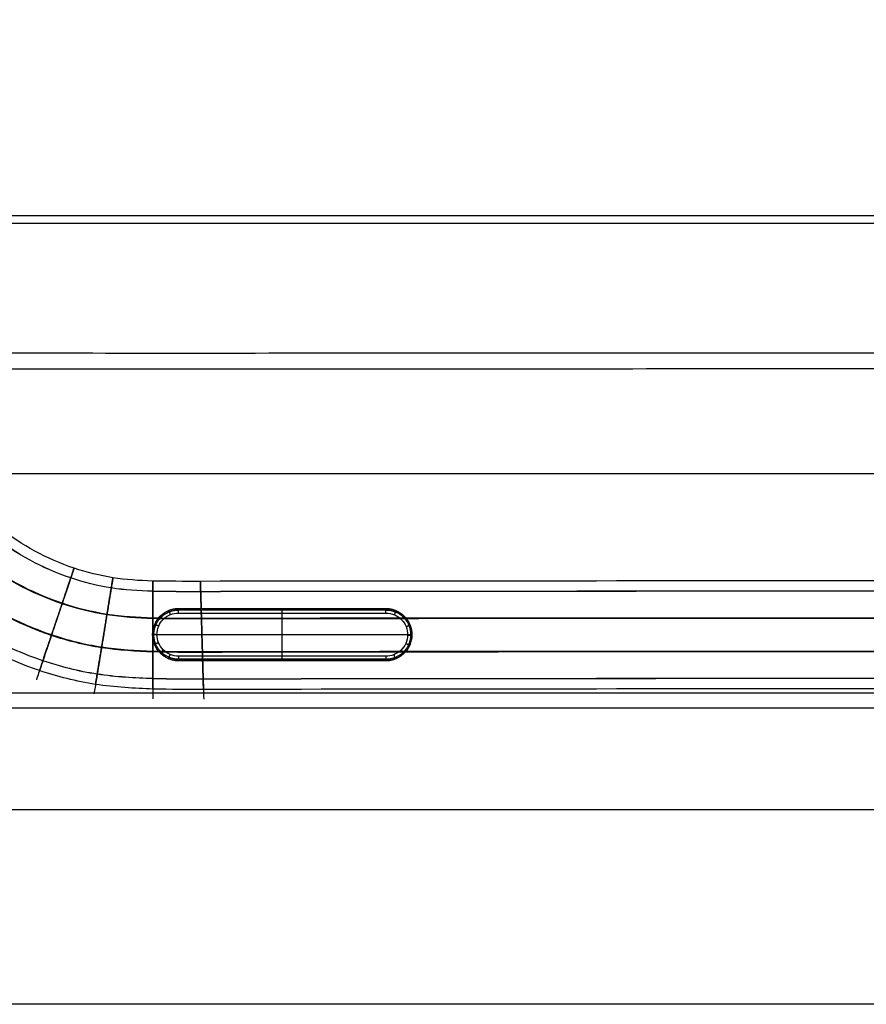
# Model space of a CAD drawing. Units: millimetres. Extents: x 2753 to 5497, y -1459 to 1285.
# Drawn here: x 3935 to 4131, y -1459 to -1231 of the extents above; entities that cross this region are included whole.
import ezdxf

# ---------------------------------------------------------------- set-up
doc = ezdxf.new("R2010")
doc.units = ezdxf.units.MM
doc.header["$MEASUREMENT"] = 0
for name, color, linetype in [('Sessel', 7, 'Continuous'), ('Sessel Fertigung', 7, 'Continuous'), ('Sofa Flach', 7, 'Continuous')]:
    doc.layers.add(name, color=color, linetype=linetype)

msp = doc.modelspace()

# ---------------------------------------------------------------- linework, layer by layer
at = {"layer": 'Sessel'}
for points, weights, knots in [([(3743.13069877112, -849.4477701188262, 221.5126224381195), (3771.846970982881, -967.602872122272, 221.5126224484628), (3800.563248983536, -1085.757972718795, 221.5126224588061), (3829.279526984183, -1203.913073315318, 221.5126224691494), (3840.059558669574, -1248.26825424514, 221.5126224579742), (3875.945910354008, -1276.477488819308, 221.5126224615859), (3921.592280916563, -1276.477488688735, 221.5126224784403), (4055.854187538602, -1276.477488162662, 221.5126224874394), (4190.116094160641, -1276.477487636585, 221.5126224964385), (4324.378000782677, -1276.477487110507, 221.5126225054376), (4370.024371584097, -1276.477486906873, 221.5126225014152), (4405.910723268523, -1248.268252059931, 221.5126225050272), (4416.690754715057, -1203.913071035415, 221.5126225147285), (4445.407032829689, -1085.75796980381, 221.5126225250718), (4474.123310944318, -967.6028685722049, 221.5126225354151), (4502.839595189767, -849.4477673406, 221.5126225457584)], [1, 1, 1, 1, 0.8574546180688791, 0.8574546180688791, 1, 1, 1, 1, 0.85745461806889, 0.8574546180688898, 1, 1, 1, 1], [0, 0, 0, 0, 364.7838706530196, 364.7838706530196, 364.7838706530196, 491.3363537176052, 491.3363537176052, 491.3363537176052, 894.1220743135531, 894.1220743135531, 894.1220743135531, 1020.674557378132, 1020.674557378132, 1020.674557378132, 1385.458429479039, 1385.458429479039, 1385.458429479039, 1385.458429479039]), ([(4502.839595189771, -851.2457966919901, 226.5126222946008), (4474.123310825968, -969.4008979597966, 226.5126222946007), (4445.407032592992, -1087.555999227607, 226.5126222946007), (4416.690754360012, -1205.711100495413, 226.5126222946008), (4405.91072280248, -1250.066281553884, 226.5126222946008), (4370.024371076725, -1278.275516413468, 226.5126222946006), (4324.378000321331, -1278.275516603026, 226.5126222946008), (4190.116093596322, -1278.275517160597, 226.5126222946008), (4055.854186871324, -1278.275517718172, 226.5126222946008), (3921.592280146315, -1278.275518275743, 226.5126222946008), (3875.945909390921, -1278.275518465308, 226.5126222946006), (3840.059557665159, -1250.066283903784, 226.5126222946008), (3829.279526107638, -1205.711102934845, 226.5126222946008), (3800.563247988639, -1087.556002374524, 226.5126222946008), (3771.846969869638, -969.400901814206, 226.5126222946008), (3743.13069753953, -851.2457998469617, 226.5126222946008)], [1, 1, 1, 1, 0.8574546180688898, 0.85745461806889, 1, 1, 1, 1, 0.8574546180688791, 0.8574546180688791, 1, 1, 1, 1], [-1385.458429479039, -1385.458429479039, -1385.458429479039, -1385.458429479039, -1020.674557378132, -1020.674557378132, -1020.674557378132, -894.1220743135531, -894.1220743135531, -894.1220743135531, -491.3363537176052, -491.3363537176052, -491.3363537176052, -364.7838706530196, -364.7838706530196, -364.7838706530196, 0, 0, 0, 0]), ([(3743.130697539526, -959.8934064155765, 528.6423143465552), (3771.846969869638, -1078.048508382821, 528.6423143465552), (3800.563247988636, -1196.203608943142, 528.6423143465552), (3829.279526107634, -1314.358709503464, 528.6423143465552), (3840.059557665157, -1358.713890472398, 528.642314346555), (3875.945909390913, -1386.923125033921, 528.642314346555), (3921.592280146315, -1386.923124844361, 528.6423143465552), (4055.854186871317, -1386.923124286786, 528.6423143465552), (4190.116093596325, -1386.923123729215, 528.6423143465552), (4324.378000321331, -1386.923123171644, 528.6423143465552), (4370.024371076729, -1386.923122982083, 528.6423143465552), (4405.910722802489, -1358.713888122503, 528.642314346555), (4416.690754360015, -1314.358707064028, 528.6423143465552), (4445.407032592995, -1196.203605796221, 528.6423143465552), (4474.123310825968, -1078.048504528415, 528.6423143465552), (4502.839595189767, -959.8934032606121, 528.6423143465552)], [1, 1, 1, 1, 0.8574546180688796, 0.8574546180688788, 1, 1, 1, 1, 0.8574546180688902, 0.8574546180688901, 1, 1, 1, 1], [1.025716051295694e-12, 1.025716051295694e-12, 1.025716051295694e-12, 1.025716051295694e-12, 364.7838706530191, 364.7838706530191, 364.7838706530191, 491.3363537176012, 491.3363537176012, 491.3363537176012, 894.1220743135524, 894.1220743135524, 894.1220743135524, 1020.674557378133, 1020.674557378133, 1020.674557378133, 1385.458429479039, 1385.458429479039, 1385.458429479039, 1385.458429479039]), ([(4502.839610516827, -963.489461963396, 538.6423138442398), (4474.123326153027, -1081.644563231202, 538.6423138442398), (4445.407047920051, -1199.799664499005, 538.6423138442398), (4416.690769687075, -1317.954765766815, 538.6423138442398), (4405.910738129551, -1362.30994682529, 538.6423138442397), (4370.024386403791, -1390.519181684869, 538.6423138442398), (4324.378015648386, -1390.519181874428, 538.6423138442398), (4190.116108923385, -1390.519182431999, 538.6423138442398), (4055.85420219838, -1390.519182989574, 538.6423138442398), (3921.592295473371, -1390.519183547145, 538.6423138442398), (3875.945924717971, -1390.519183736703, 538.6423138442397), (3840.05957299221, -1362.309949175184, 538.6423138442397), (3829.279541434693, -1317.954768206248, 538.6423138442398), (3800.563263315695, -1199.799667645926, 538.6423138442398), (3771.846985196697, -1081.644567085608, 538.6423138442398), (3743.130712866585, -963.489465118364, 538.6423138442398)], [1, 1, 1, 1, 0.8574546180688901, 0.8574546180688902, 1, 1, 1, 1, 0.8574546180688788, 0.8574546180688796, 1, 1, 1, 1], [-1385.458429479039, -1385.458429479039, -1385.458429479039, -1385.458429479039, -1020.674557378133, -1020.674557378133, -1020.674557378133, -894.1220743135524, -894.1220743135524, -894.1220743135524, -491.3363537176012, -491.3363537176012, -491.3363537176012, -364.7838706530191, -364.7838706530191, -364.7838706530191, -1.025716051295694e-12, -1.025716051295694e-12, -1.025716051295694e-12, -1.025716051295694e-12])]:
    msp.add_rational_spline(points, weights, degree=3, knots=knots, dxfattribs=at)
for points, knots in [([(4322.259938470559, -1308.294642088469, 528.6422850136464), (4305.874177440548, -1308.341196682646, 528.642284825396), (4289.488440768162, -1308.358513368268, 528.6422846371457), (4256.463777190873, -1308.354615895911, 528.6422842577367), (4239.824936226249, -1308.340889035848, 528.6422840665787), (4189.911172170652, -1308.311349169613, 528.6422834931365), (4156.636255412262, -1308.294565023058, 528.6422831108523), (4090.083264554649, -1308.294975754761, 528.6422823462476), (4056.805212871727, -1308.310249695234, 528.6422819639274), (4006.887832427582, -1308.341368797392, 528.6422813904437), (3990.248508720043, -1308.354466805322, 528.6422811992801), (3954.987656423184, -1308.360352282125, 528.6422807941802), (3942.331829692585, -1308.349018094192, 528.6422806487817), (3923.710373966524, -1308.294644536189, 528.6422804348462)], [1822.165944579716, 1822.165944579716, 1822.165944579716, 1822.165944579716, 1870.599817091755, 1870.599817091755, 1919.781622938047, 1919.781622938047, 2018.137049959013, 2018.137049959013, 2116.501741089111, 2116.501741089111, 2165.684971437264, 2165.684971437264, 2220.727240515081, 2220.727240515081, 2220.727240515081, 2220.727240515081]), ([(3923.710389293583, -1311.890703238976, 538.6422799325308), (3942.331845019644, -1311.945076796976, 538.6422801464663), (3954.987671750247, -1311.956410984909, 538.6422802918648), (3990.248524047102, -1311.950525508106, 538.6422806969647), (4006.887847754641, -1311.937427500176, 538.6422808881283), (4056.805228198786, -1311.906308398022, 538.642281461612), (4090.083279881709, -1311.891034457545, 538.6422818439322), (4156.636270739322, -1311.890623725845, 538.6422826085369), (4189.911187497712, -1311.907407872397, 538.6422829908211), (4239.824951553308, -1311.936947738635, 538.6422835642633), (4256.463792517932, -1311.950674598695, 538.6422837554213), (4289.488456095221, -1311.954572071052, 538.6422841348303), (4305.874192767607, -1311.93725538543, 538.6422843230806), (4322.259953797622, -1311.890700791253, 538.642284511331)], [-2220.727240515081, -2220.727240515081, -2220.727240515081, -2220.727240515081, -2165.684971437264, -2165.684971437264, -2116.501741089111, -2116.501741089111, -2018.137049959013, -2018.137049959013, -1919.781622938047, -1919.781622938047, -1870.599817091755, -1870.599817091755, -1822.165944579716, -1822.165944579716, -1822.165944579716, -1822.165944579716])]:
    msp.add_open_spline(points, degree=3, knots=knots, dxfattribs=at)
for points, degree in [([(3923.781078849201, -1336.146719098255, 605.2854320683825), (4056.585204257869, -1336.146722614809, 605.2854307893961), (4189.385470743468, -1336.146726131261, 605.2854295104465), (4322.189264226517, -1336.146729647804, 605.2854282314631)], 3), ([(4322.189264554365, -1414.03081976634, 729.161005045198), (4189.387205480152, -1414.030819766333, 729.1610050451981), (4056.582739279782, -1414.030819766343, 729.1610050451982), (3923.78107849834, -1414.030819766336, 729.161005045198)], 3), ([(4324.378021395822, -1459.03081976634, 729.1610050451982), (4122.985161308314, -1459.03081976634, 729.1610050451982), (3921.592301220806, -1459.03081976634, 729.1610050451982)], 2)]:
    msp.add_open_spline(points, degree=degree, dxfattribs=at)
at = {"layer": 'Sessel Fertigung'}
for points, knots in [([(4464.260152618533, -800.8975775451272, 23.02013964595499), (4423.288863179473, -969.6053758967415, 23.02013964595499), (4381.406894855971, -1141.473802513075, 23.02013964595499), (4338.671719447245, -1318.059501680062, 23.02013964595498), (4335.919799678712, -1326.911223490747, 23.02013964595504), (4329.672250927701, -1338.842512200321, 23.02013964595511), (4318.199880867203, -1351.563214110577, 23.02013964595519), (4303.130504300269, -1359.706817060484, 23.02013964595527), (4290.058402133933, -1362.959672747631, 23.02013964595528), (4280.817530864801, -1363.544466352091, 23.02013964595532), (4175.109719320562, -1363.399474959658, 23.0201396459553), (4070.860278446562, -1363.399472391001, 23.02013964595532), (3965.152804951689, -1363.544468878859, 23.02013964595532), (3955.911829645088, -1362.959660663509, 23.0201396459553), (3942.839875585776, -1359.706823552982, 23.02013964595528), (3927.770594413108, -1351.563342402894, 23.02013964595519), (3916.298083590991, -1338.842575392948, 23.02013964595511), (3910.050482583852, -1326.911150652356, 23.02013964595504), (3907.298598299733, -1318.05951322106, 23.02013964595498), (3864.563477149658, -1141.474055979386, 23.02013964595499), (3822.681585423768, -969.6059331130406, 23.020139645955), (3781.710159780062, -800.8975775451272, 23.02013964595499)], [0, 0, 0, 0, 520.514500310959, 531.8402444091186, 543.1659885072781, 554.4917326054377, 578.4733332405874, 602.4549338757374, 613.7806779738971, 625.106422072057, 636.4321661702168, 928.7243406417022, 940.0500847398622, 951.3758288380222, 962.7015729361824, 986.6831735713304, 1010.664774206477, 1021.990518304636, 1033.316262402795, 1044.642006500954, 1565.156506811913, 1565.156506811913, 1565.156506811913, 1565.156506811913]), ([(4464.250345537039, -800.8951940434563, 8.31574908572914), (4423.279025691489, -969.6030959744421, 8.315749085729136), (4381.397165604774, -1141.471153883335, 8.31574908572915), (4338.661813143837, -1318.057456176728, 8.31574908572913), (4335.910477631433, -1326.907187725388, 8.315749085729188), (4329.663953213164, -1338.836597607147, 8.315749085729266), (4318.193511377743, -1351.555111518292, 8.315749085729339), (4303.126717306542, -1359.697357177842, 8.315749085729426), (4290.056680031828, -1362.949661336868, 8.315749085729442), (4280.817890953066, -1363.534357028921, 8.315749085729472), (4175.109353262444, -1363.389389912499, 8.315749085729463), (4070.860644505912, -1363.389387344275, 8.315749085729468), (3965.152444860679, -1363.53435955526, 8.315749085729468), (3955.913551760483, -1362.949649254782, 8.315749085729456), (3942.843662568227, -1359.697363669241, 8.315749085729417), (3927.776963875088, -1351.555239789008, 8.315749085729346), (3916.306381301789, -1338.836660789076, 8.315749085729262), (3910.059804636239, -1326.907114899419, 8.31574908572919), (3907.308504602091, -1318.057467715184, 8.31574908572913), (3864.57320640167, -1141.471407351641, 8.315749085729147), (3822.691422911426, -969.6036531899608, 8.315749085729136), (3781.719966861551, -800.8951940434569, 8.31574908572914)], [0, 0, 0, 0, 520.514500310959, 531.8402444091186, 543.1659885072781, 554.4917326054377, 578.4733332405874, 602.4549338757374, 613.7806779738971, 625.106422072057, 636.4321661702168, 928.7243406417022, 940.0500847398622, 951.3758288380222, 962.7015729361824, 986.6831735713304, 1010.664774206477, 1021.990518304636, 1033.316262402795, 1044.642006500954, 1565.156506811913, 1565.156506811913, 1565.156506811913, 1565.156506811913]), ([(4461.932039974208, -800.3317557583214, 15.66100579867081), (4420.953532308826, -969.0641429179304, 15.66100579867081), (4379.097258423533, -1140.845041715173, 15.66100579867082), (4336.320052416881, -1317.573917648297, 15.66100579867081), (4333.706829780445, -1325.953169215289, 15.66100579867086), (4327.702448379207, -1337.438441156308, 15.66100579867093), (4316.687821550104, -1349.639731822128, 15.66100579867101), (4302.231506165104, -1357.461126290233, 15.66100579867109), (4289.649590633826, -1360.583054179013, 15.66100579867111), (4280.903012570159, -1361.144604260749, 15.66100579867114), (4175.022820425622, -1361.005375774377, 15.66100579867113), (4070.947177633795, -1361.005373308508, 15.66100579867114), (3965.067322595156, -1361.144606686405, 15.66100579867114), (3956.32064429928, -1360.583042578448, 15.66100579867112), (3943.73887104438, -1357.461132521999, 15.66100579867109), (3929.282647207247, -1349.639854986908, 15.66100579867101), (3918.267885253938, -1337.438501809662, 15.66100579867093), (3912.26345369574, -1325.953099325598, 15.66100579867086), (3909.650265081835, -1317.573928586087, 15.66100579867081), (3866.873113776836, -1140.845295654643, 15.66100579867082), (3825.016916218343, -969.0646999493765, 15.66100579867081), (3784.038272424392, -800.3317557583177, 15.66100579867081)], [0, 0, 0, 0, 520.514500310959, 531.8402444091186, 543.1659885072781, 554.4917326054377, 578.4733332405874, 602.4549338757374, 613.7806779738971, 625.106422072057, 636.4321661702168, 928.7243406417022, 940.0500847398622, 951.3758288380222, 962.7015729361824, 986.6831735713304, 1010.664774206477, 1021.990518304636, 1033.316262402795, 1044.642006500954, 1565.156506811913, 1565.156506811913, 1565.156506811913, 1565.156506811913]), ([(4477.88386084291, -804.2086677319518, 27.53170576048899), (4436.954811202515, -972.7725766774656, 27.53170576048898), (4394.92248351811, -1145.153200790638, 27.531705760489), (4352.433263821231, -1320.901054550495, 27.53170576048897), (4348.869712680874, -1332.517589636198, 27.53170576048905), (4341.199191106331, -1347.058890508526, 27.53170576048912), (4327.04818767241, -1362.819096224545, 27.53170576048919), (4308.391284236183, -1372.848206885687, 27.53170576048927), (4292.450695569501, -1376.867229161792, 27.53170576048928), (4280.317306867826, -1377.588039798113, 27.53170576048932), (4175.618236463254, -1377.409324886791, 27.5317057604893), (4070.351759593435, -1377.409321716644, 27.53170576048931), (3965.653032759199, -1377.588042916564, 27.53170576048932), (3953.519517752428, -1376.867214247965, 27.5317057604893), (3937.579111312679, -1372.848214903938, 27.53170576048927), (3918.922325779118, -1362.81925452232, 27.5317057604892), (3904.77114859444, -1347.058968560536, 27.53170576048912), (3897.100562479753, -1332.517499542527, 27.53170576048905), (3893.537055378559, -1320.901069621349, 27.53170576048897), (3851.047887347908, -1145.153451488108, 27.531705760489), (3809.015637845944, -972.773134975483, 27.53170576048898), (3768.086451555676, -804.2086677319518, 27.53170576048899)], [0, 0, 0, 0, 520.514500310959, 531.8402444091186, 543.1659885072781, 554.4917326054377, 578.4733332405874, 602.4549338757374, 613.7806779738971, 625.106422072057, 636.4321661702168, 928.7243406417022, 940.0500847398622, 951.3758288380222, 962.7015729361824, 986.6831735713304, 1010.664774206477, 1021.990518304636, 1033.316262402795, 1044.642006500954, 1565.156506811913, 1565.156506811913, 1565.156506811913, 1565.156506811913]), ([(4477.780166847698, -804.1834660640689, 3.755631315277029), (4436.850795707936, -972.7484701935913, 3.755631315277025), (4394.819612452255, -1145.125195823042, 3.755631315277038), (4352.328520715103, -1320.87942666733, 3.755631315277018), (4348.771147136551, -1332.474917957189, 3.755631315277088), (4341.111456220938, -1346.996353269844, 3.755631315277164), (4326.980840642633, -1362.733424440709, 3.755631315277238), (4308.351242914066, -1372.748183955719, 3.755631315277312), (4292.43248713022, -1376.761374715668, 3.755631315277328), (4280.321114217772, -1377.481150086907, 3.755631315277359), (4175.614365991776, -1377.302691855068, 3.755631315277348), (4070.35563007793, -1377.302688689496, 3.755631315277355), (3965.649225380252, -1377.481153200853, 3.755631315277355), (3953.537726332194, -1376.761359823379, 3.755631315277342), (3937.619152515585, -1372.748191962358, 3.755631315277304), (3918.989672518367, -1362.733582510103, 3.755631315277245), (3904.858883440393, -1346.996431208754, 3.755631315277159), (3897.199128078136, -1332.474827994855, 3.755631315277089), (3893.64179847363, -1320.879441711317, 3.755631315277017), (3851.150758422441, -1145.125446541585, 3.755631315277042), (3809.119653337133, -972.7490284833772, 3.755631315277024), (3768.19014555089, -804.18346606407, 3.755631315277029)], [0, 0, 0, 0, 520.514500310959, 531.8402444091186, 543.1659885072781, 554.4917326054377, 578.4733332405874, 602.4549338757374, 613.7806779738971, 625.106422072057, 636.4321661702168, 928.7243406417022, 940.0500847398622, 951.3758288380222, 962.7015729361824, 986.6831735713304, 1010.664774206477, 1021.990518304636, 1033.316262402795, 1044.642006500954, 1565.156506811913, 1565.156506811913, 1565.156506811913, 1565.156506811913]), ([(4470.376743110884, -802.3841465777647, 27.5663802820646), (4429.424417932261, -971.0273433863331, 27.5663802820646), (4387.474943271853, -1143.125729591332, 27.56638028206461), (4344.85019377242, -1319.335264121869, 27.56638028206459), (4341.733878594762, -1329.428294856128, 27.56638028206465), (4334.847462517771, -1342.53139195419, 27.56638028206473), (4322.172475434469, -1356.616729672378, 27.56638028206481), (4305.492418986672, -1365.606862682226, 27.56638028206488), (4291.132462077228, -1369.20370160774, 27.56638028206489), (4280.592946978128, -1369.849562321844, 27.56638028206493), (4175.338026552999, -1369.68943019448, 27.56638028206491), (4070.631970446197, -1369.689427355772, 27.56638028206493), (3965.377390549166, -1369.849565114255, 27.56638028206493), (3954.837761415176, -1369.203688253174, 27.56638028206491), (3940.477967931457, -1365.606869859737, 27.56638028206489), (3923.79801698345, -1356.616871436146, 27.56638028206481), (3911.1228743275, -1342.531461818184, 27.56638028206473), (3904.236400479266, -1329.428214270694, 27.56638028206466), (3901.120124626818, -1319.335277247654, 27.56638028206459), (3858.495428222131, -1143.125981814525, 27.5663802820646), (3816.546030870859, -971.0279010882878, 27.56638028206461), (3775.593569287705, -802.3841465777647, 27.5663802820646)], [0, 0, 0, 0, 520.514500310959, 531.8402444091186, 543.1659885072781, 554.4917326054377, 578.4733332405874, 602.4549338757374, 613.7806779738971, 625.106422072057, 636.4321661702168, 928.7243406417022, 940.0500847398622, 951.3758288380222, 962.7015729361824, 986.6831735713304, 1010.664774206477, 1021.990518304636, 1033.316262402795, 1044.642006500954, 1565.156506811913, 1565.156506811913, 1565.156506811913, 1565.156506811913]), ([(4470.273049115673, -802.3589449098818, 3.790305836852642), (4429.320402437688, -971.0032369024599, 3.790305836852638), (4387.372072205991, -1143.097724623738, 3.790305836852651), (4344.745450666292, -1319.313636238704, 3.790305836852632), (4341.635313050439, -1329.38562317712, 3.790305836852694), (4334.75972763237, -1342.468854715507, 3.790305836852771), (4322.105128404687, -1356.531057888544, 3.790305836852844), (4305.452377664541, -1365.506839752257, 3.790305836852925), (4291.114253637943, -1369.097847161615, 3.790305836852942), (4280.596754328067, -1369.742672610636, 3.790305836852972), (4175.334156081517, -1369.582797162753, 3.790305836852961), (4070.635840930693, -1369.582794328628, 3.79030583685297), (3965.373583170219, -1369.742675398545, 3.790305836852968), (3954.855969994941, -1369.097833828588, 3.790305836852956), (3940.518009134367, -1365.506846918156, 3.790305836852915), (3923.865363722696, -1356.531199423928, 3.790305836852852), (3911.210609173452, -1342.468924466402, 3.790305836852765), (3904.334966077645, -1329.385542723021, 3.790305836852698), (3901.224867721891, -1319.313649337622, 3.790305836852631), (3858.598299296667, -1143.097976868, 3.790305836852653), (3816.650046362046, -971.0037945961818, 3.790305836852639), (3775.697263282917, -802.3589449098841, 3.790305836852642)], [0, 0, 0, 0, 520.514500310959, 531.8402444091186, 543.1659885072781, 554.4917326054377, 578.4733332405874, 602.4549338757374, 613.7806779738971, 625.106422072057, 636.4321661702168, 928.7243406417022, 940.0500847398622, 951.3758288380222, 962.7015729361824, 986.6831735713304, 1010.664774206477, 1021.990518304636, 1033.316262402795, 1044.642006500954, 1565.156506811913, 1565.156506811913, 1565.156506811913, 1565.156506811913]), ([(4486.224869984379, -806.2358568835176, 15.66100579867081), (4445.321681331383, -974.7116706619958, 15.66100579867081), (4403.19729730057, -1147.405883699201, 15.66100579867082), (4360.858662070644, -1322.640773140905, 15.6610057986708), (4356.798195950868, -1335.950043598029, 15.66100579867088), (4348.256470359502, -1352.089304067726, 15.66100579867096), (4332.465494526995, -1369.71042229096, 15.66100579867103), (4311.612155735633, -1380.893920347712, 15.6610057986711), (4293.915358573624, -1385.382022144397, 15.66100579867111), (4280.011048625737, -1386.186108148002, 15.66100579867114), (4175.929572119159, -1385.98674627517, 15.66100579867113), (4070.040422890334, -1385.986742736762, 15.66100579867114), (3965.959293334262, -1386.186111628709, 15.66100579867114), (3952.054843448097, -1385.382005498108, 15.66100579867112), (3934.358249402667, -1380.893929300094, 15.66100579867109), (3913.505042294568, -1369.710598959344, 15.66100579867103), (3897.713872513964, -1352.089391217277, 15.66100579867096), (3889.172074861658, -1335.949942939954, 15.66100579867088), (3885.111658018622, -1322.640790372887, 15.6610057986708), (3842.77307286773, -1147.406132701469, 15.66100579867082), (3800.648767989655, -974.712229622289, 15.66100579867081), (3759.745442414208, -806.2358568835183, 15.66100579867081)], [0, 0, 0, 0, 520.514500310959, 531.8402444091186, 543.1659885072781, 554.4917326054377, 578.4733332405874, 602.4549338757374, 613.7806779738971, 625.106422072057, 636.4321661702168, 928.7243406417022, 940.0500847398622, 951.3758288380222, 962.7015729361824, 986.6831735713304, 1010.664774206477, 1021.990518304636, 1033.316262402795, 1044.642006500954, 1565.156506811913, 1565.156506811913, 1565.156506811913, 1565.156506811913]), ([(4483.906564421545, -805.6724185983796, 23.00626251161249), (4442.996187948718, -974.1727176054823, 23.00626251161248), (4400.897390119324, -1146.779771531041, 23.0062625116125), (4358.516901343684, -1322.157234612471, 23.00626251161247), (4354.594548099881, -1334.99602508793, 23.00626251161255), (4346.294965525539, -1350.691147616885, 23.00626251161262), (4330.959804699354, -1367.795042594797, 23.0062625116127), (4310.716944594186, -1378.657689460103, 23.00626251161276), (4293.50826917562, -1383.01541498654, 23.00626251161278), (4280.096170242829, -1383.79635537983, 23.00626251161282), (4175.843039282331, -1383.60273213705, 23.0062625116128), (4070.126956018218, -1383.602728700997, 23.00626251161281), (3965.874171068742, -1383.796358759852, 23.00626251161281), (3952.46193598689, -1383.015398821773, 23.00626251161279), (3935.253457878818, -1378.657698152852, 23.00626251161277), (3915.010725626725, -1367.795214157243, 23.00626251161271), (3899.675376466104, -1350.691232237862, 23.00626251161263), (3891.375723921155, -1334.995927366129, 23.00626251161255), (3887.45341849836, -1322.157251243787, 23.00626251161247), (3845.072980242895, -1146.780021004469, 23.0062625116125), (3802.974261296562, -974.1732763817059, 23.00626251161248), (3762.063747977042, -805.6724185983796, 23.00626251161249)], [0, 0, 0, 0, 520.514500310959, 531.8402444091186, 543.1659885072781, 554.4917326054377, 578.4733332405874, 602.4549338757374, 613.7806779738971, 625.106422072057, 636.4321661702168, 928.7243406417022, 940.0500847398622, 951.3758288380222, 962.7015729361824, 986.6831735713304, 1010.664774206477, 1021.990518304636, 1033.316262402795, 1044.642006500954, 1565.156506811913, 1565.156506811913, 1565.156506811913, 1565.156506811913]), ([(4483.89675734005, -805.6700350967088, 8.301871951386637), (4442.986350460725, -974.1704376831846, 8.301871951386632), (4400.887660868141, -1146.777122901298, 8.301871951386646), (4358.506995040284, -1322.155189109139, 8.301871951386623), (4354.585226052604, -1334.991989322573, 8.301871951386701), (4346.286667811011, -1350.685233023714, 8.301871951386778), (4330.953435209894, -1367.786940002511, 8.301871951386849), (4310.713157600463, -1378.648229577462, 8.30187195138692), (4293.506547073512, -1383.005403575778, 8.301871951386934), (4280.096530331097, -1383.786246056659, 8.301871951386966), (4175.842673224206, -1383.59264708989, 8.301871951386955), (4070.127322077572, -1383.592643654265, 8.301871951386959), (3965.87381097773, -1383.786249436253, 8.301871951386964), (3952.463658102282, -1383.005387413049, 8.301871951386945), (3935.25724486127, -1378.648238269114, 8.301871951386914), (3915.017095088709, -1367.787111543356, 8.301871951386854), (3899.683674176905, -1350.685317633992, 8.301871951386776), (3891.385045973552, -1334.991891613195, 8.301871951386701), (3887.463324800719, -1322.155205737916, 8.301871951386625), (3845.082709494905, -1146.777372376727, 8.30187195138665), (3802.984098784228, -974.1709964586262, 8.30187195138663), (3762.073555058534, -805.6700350967112, 8.301871951386637)], [0, 0, 0, 0, 520.514500310959, 531.8402444091186, 543.1659885072781, 554.4917326054377, 578.4733332405874, 602.4549338757374, 613.7806779738971, 625.106422072057, 636.4321661702168, 928.7243406417022, 940.0500847398622, 951.3758288380222, 962.7015729361824, 986.6831735713304, 1010.664774206477, 1021.990518304636, 1033.316262402795, 1044.642006500954, 1565.156506811913, 1565.156506811913, 1565.156506811913, 1565.156506811913]), ([(3946.705543436172, -1359.681992627614, 23.51781508059022), (3947.52040832549, -1357.263319045092, 15.65990734370501), (3946.699869197574, -1359.69883484425, 7.808590336616337), (3944.594452861361, -1365.948109956362, 3.000225824206198), (3941.957263596008, -1373.77578800676, 2.932341387676426), (3939.804132232113, -1380.166690373245, 7.804196516751979), (3938.989267342786, -1382.585363955762, 15.66210425363719), (3939.809806470709, -1380.149848156606, 23.51342126072586), (3941.915222806921, -1373.900573044493, 28.321785773136), (3944.552412072268, -1366.072894994095, 28.38967020966578), (3946.705543436172, -1359.681992627614, 23.51781508059022), (3947.52040832549, -1357.263319045092, 15.65990734370501), (3946.699869197574, -1359.69883484425, 7.808590336616337)], [-3, -2, -1, 0, 1, 2, 3, 4, 5, 6, 7, 8, 9, 10, 11, 12, 13]), ([(3955.977084025929, -1361.973005789969, 23.51781508059024), (3956.388014844775, -1359.455407226638, 15.65990734370503), (3955.974222546015, -1361.990536861837, 7.808590336616367), (3954.912475414181, -1368.495410507377, 3.000225824206225), (3953.582558812693, -1376.6432445749, 2.932341387676453), (3952.496749317084, -1383.295538101616, 7.804196516752002), (3952.085818498229, -1385.813136664943, 15.66210425363721), (3952.499610797001, -1383.278007029744, 23.51342126072588), (3953.561357928826, -1376.773133384201, 28.32178577313603), (3954.891274530316, -1368.625299316678, 28.3896702096658), (3955.977084025929, -1361.973005789969, 23.51781508059024), (3956.388014844775, -1359.455407226638, 15.65990734370503), (3955.974222546015, -1361.990536861837, 7.808590336616367)], [-3, -2, -1, 0, 1, 2, 3, 4, 5, 6, 7, 8, 9, 10, 11, 12, 13]), ([(3965.513324865392, -1362.746158571354, 23.51781508059026), (3965.513324865385, -1360.195243703318, 15.65990734370505), (3965.513324865394, -1362.763921638325, 7.808590336616379), (3965.513324865387, -1369.354876661413, 3.000225824206238), (3965.513324865388, -1377.610534004037, 2.932341387676466), (3965.513324865386, -1384.350859769629, 7.804196516752016), (3965.513324865388, -1386.901774637665, 15.66210425363723), (3965.513324865388, -1384.333096702658, 23.5134212607259), (3965.513324865386, -1377.742141679566, 28.32178577313604), (3965.513324865389, -1369.486484336942, 28.38967020966582), (3965.513324865392, -1362.746158571354, 23.51781508059026), (3965.513324865385, -1360.195243703318, 15.65990734370505), (3965.513324865394, -1362.763921638325, 7.808590336616379)], [-3, -2, -1, 0, 1, 2, 3, 4, 5, 6, 7, 8, 9, 10, 11, 12, 13]), ([(3976.535316101018, -1362.829805239792, 23.51781508059026), (3976.463608505653, -1360.275309093283, 15.65990734370505), (3976.53581543043, -1362.847593244674, 7.808590336616382), (3976.721090737623, -1369.447801436356, 3.000225824206241), (3976.953161726569, -1377.715049055196, 2.932341387676468), (3977.142635926053, -1384.46483769384, 7.80419651675202), (3977.214343521413, -1387.01933384035, 15.66210425363723), (3977.142136596643, -1384.447049688958, 23.5134212607259), (3976.956861289443, -1377.846841497273, 28.32178577313605), (3976.7247903005, -1369.579593878433, 28.38967020966582), (3976.535316101018, -1362.829805239792, 23.51781508059026), (3976.463608505653, -1360.275309093283, 15.65990734370505), (3976.53581543043, -1362.847593244674, 7.808590336616382)], [-3, -2, -1, 0, 1, 2, 3, 4, 5, 6, 7, 8, 9, 10, 11, 12, 13])]:
    msp.add_open_spline(points, degree=3, knots=knots, dxfattribs=at)
at = {"layer": 'Sofa Flach'}
for points, weights, degree, knots in [([(3971.429205075742, -1379.467457467556, 8.064109672943902), (3968.943921617989, -1379.46745909935, 8.064109672943905), (3967.186560719735, -1377.710098425297, 8.064109672943902), (3965.429199821495, -1375.95273775124, 8.064109672943905), (3965.429201136233, -1373.467454293484, 8.064109672943902), (3965.429202450986, -1370.982170835728, 8.064109672943905), (3967.186565208553, -1369.224812021006, 8.064109672943902), (3968.943927966134, -1367.467453206279, 8.064109672943905), (3971.429211423895, -1367.467457467566, 8.064109672943902), (3995.429200616504, -1367.467457467563, 8.064109672943902), (4019.42918980912, -1367.467457467563, 8.064109672943902), (4021.91447270691, -1367.46745317, 8.064109672943902), (4023.671835374155, -1369.224811283158, 8.064109672943902), (4025.429198041395, -1370.982169396299, 8.064109672943902), (4025.429200184308, -1373.467452294102, 8.064109672943902), (4025.429202327222, -1375.952735191883, 8.064109672943902), (4023.671842690516, -1377.710096335584, 8.064109672943902), (4021.914483053813, -1379.467457479258, 8.064109672943902), (4019.429218133459, -1379.467457467545, 8.064109672943902), (3995.429211604593, -1379.467457467545, 8.064109672943902), (3971.429205075731, -1379.467457467548, 8.064109672943902)], [1, 0.92387941908417, 1, 0.92387941908417, 1, 0.92387941908417, 1, 0.92387941908417, 1, 1, 1, 0.9238794495687542, 1, 0.9238794495687542, 1, 0.9238794495687542, 1, 0.9238794495687542, 1, 1, 1], 2, [-181.6991570673854, -181.6991570673854, -181.6991570673854, -176.9867645302048, -176.9867645302048, -172.2743719930243, -172.2743719930243, -167.5619794558437, -167.5619794558437, -162.8495869186632, -162.8495869186632, -114.8496013398668, -114.8496013398668, -110.137209758612, -110.137209758612, -105.4248181773572, -105.4248181773572, -100.7124265961024, -100.7124265961024, -96.00003501484763, -96.00003501484763, -48.00001020946506, -48.00001020946506, -48.00001020946506]), ([(3971.429205075742, -1379.467457467556, 4.064109672943903), (3968.943921617989, -1379.46745909935, 4.064109672943904), (3967.186560719735, -1377.710098425297, 4.064109672943903), (3965.429199821495, -1375.95273775124, 4.064109672943904), (3965.429201136233, -1373.467454293484, 4.064109672943903), (3965.429202450986, -1370.982170835728, 4.064109672943904), (3967.186565208553, -1369.224812021006, 4.064109672943903), (3968.943927966134, -1367.467453206279, 4.064109672943904), (3971.42921142388, -1367.467457467566, 4.064109672943903), (3995.429200616504, -1367.467457467563, 4.064109672943903), (4019.42918980912, -1367.467457467559, 4.064109672943903), (4021.91447270691, -1367.46745317, 4.064109672943903), (4023.671835374155, -1369.224811283158, 4.064109672943903), (4025.429198041395, -1370.982169396299, 4.064109672943903), (4025.429200184308, -1373.467452294102, 4.064109672943903), (4025.429202327222, -1375.952735191883, 4.064109672943903), (4023.671842690516, -1377.710096335584, 4.064109672943903), (4021.914483053813, -1379.467457479258, 4.064109672943903), (4019.429200156019, -1379.467457467552, 4.064109672943903), (3995.429211604593, -1379.467457467545, 4.064109672943903), (3971.429205075731, -1379.467457467548, 4.064109672943903)], [1, 0.92387941908417, 1, 0.92387941908417, 1, 0.92387941908417, 1, 0.92387941908417, 1, 1, 1, 0.9238794495687542, 1, 0.9238794495687542, 1, 0.9238794495687542, 1, 0.9238794495687542, 1, 1, 1], 2, [-181.6991570673854, -181.6991570673854, -181.6991570673854, -176.9867645302048, -176.9867645302048, -172.2743719930243, -172.2743719930243, -167.5619794558437, -167.5619794558437, -162.8495869186632, -162.8495869186632, -114.8496013398668, -114.8496013398668, -110.137209758612, -110.137209758612, -105.4248181773572, -105.4248181773572, -100.7124265961024, -100.7124265961024, -96.00003501484763, -96.00003501484763, -48.00001020946506, -48.00001020946506, -48.00001020946506]), ([(3971.429204979581, -1379.174564248732, 0.3570028917573372), (3987.429209428308, -1379.174564248735, 0.357002891757796), (4003.429213780882, -1379.174564248716, 0.3570028917538267), (4019.429218133459, -1379.17456424873, 0.357002891759803), (4020.128975754751, -1379.174884873073, 0.3570028917600802), (4021.554361956747, -1378.909439346854, 0.3570028917558449), (4023.449235656734, -1377.725701277252, 0.3570028917581304), (4024.785072234701, -1375.852473288553, 0.3570028917586447), (4025.288886753482, -1373.575417834739, 0.3570028917573471), (4024.868428339306, -1371.279192798084, 0.3570028917618625), (4023.603371177961, -1369.360188520143, 0.3570028917569824), (4021.693483306442, -1368.06740683101, 0.3570028917683058), (4020.199975854179, -1367.759719629368, 0.3570028917446538), (4019.429190315597, -1367.760350686303, 0.3570028917829786), (4003.429199797428, -1367.760350686464, 0.3570028917236515), (3987.429203978629, -1367.760350686345, 0.3570028917735757), (3971.429211423894, -1367.760350686374, 0.3570028917577784), (3970.705976795479, -1367.760102014317, 0.357002891762228), (3969.211605554264, -1368.047553856011, 0.3570028917653302), (3967.322164381882, -1369.293269551081, 0.3570028917596747), (3966.028767292458, -1371.203096298896, 0.3570028917622287), (3965.573421618497, -1373.41999690582, 0.3570028917594493), (3966.009441218348, -1375.684937162728, 0.3570028917580839), (3967.254888255972, -1377.574696905453, 0.3570028917598264), (3969.165012178697, -1378.867523600263, 0.3570028917597133), (3970.658368670825, -1379.175185371988, 0.3570028917622839), (3971.429204979579, -1379.174564248732, 0.3570028917573398)], [0.8535533905933584, 0.8535533905956385, 0.8535533905935935, 0.8535533905946415, 0.853553390586987, 0.8535533906066286, 0.8535533905951507, 0.853553390596288, 0.8535533905951023, 0.8535533905911519, 0.8535533905897299, 0.8535533905844909, 0.8535533905993316, 0.8535533905919058, 0.8535533905928709, 0.8535533905952747, 0.8535533905920754, 0.8535533905882237, 0.853553390573657, 0.8535533905898696, 0.8535533905869327, 0.8535533905895901, 0.8535533905989054, 0.8535533905885726, 0.8535533905906895, 0.8535533905865472, 0.8535533905933161], 3, [0, 0, 0, 0, 48.00001305772277, 48.00001305772277, 48.00001305772277, 49.83917025676271, 51.74695865688089, 53.76612584841161, 55.76391639727777, 57.75523968690938, 59.78087416192176, 61.68219937920274, 63.70783385453454, 63.70783385453454, 63.70783385453454, 111.7078139689621, 111.7078139689621, 111.7078139689621, 113.6091412866095, 115.6347761724186, 117.5361017754801, 119.5617366612974, 121.463062264348, 123.4886971501695, 125.3900227532287, 127.4156576390334, 127.4156576390334, 127.4156576390334, 127.4156576390334])]:
    msp.add_rational_spline(points, weights, degree=degree, knots=knots, dxfattribs=at)
for points, knots in [([(3971.429205075731, -1379.467457467548, 1.064109672943904), (3987.429209428303, -1379.467457467548, 1.064109672943904), (4003.429213780879, -1379.467457467545, 1.064109672943904), (4019.429218133459, -1379.467457467545, 1.064109672943904), (4020.164889333354, -1379.467794546574, 1.064109672943904), (4021.663426640908, -1379.188726146804, 1.064109672943961), (4023.655547183635, -1377.944237706361, 1.064109672943904), (4025.05993973902, -1375.974874180742, 1.064109672943961), (4025.589610525988, -1373.580958446029, 1.064109672943904), (4025.147573794281, -1371.16688933054, 1.064109672943961), (4023.817592936956, -1369.149400240192, 1.064109672943904), (4021.809688091611, -1367.790271975715, 1.064109672943904), (4020.23953267429, -1367.466794024189, 1.064109672943904), (4019.42918980912, -1367.467457467559, 1.064109672943904), (4003.42920047284, -1367.467457467563, 1.064109672943904), (3987.429203640323, -1367.467457467577, 1.064109672943904), (3971.429211423895, -1367.467457467566, 1.064109672943904), (3970.668860664201, -1367.467196033504, 1.064109672943904), (3969.09779662626, -1367.769400130379, 1.064109672943904), (3967.11138809796, -1369.079046936869, 1.064109672943904), (3965.751612729002, -1371.086887498986, 1.064109672943904), (3965.272898420286, -1373.417561192564, 1.064109672943904), (3965.731294854572, -1375.798739968908, 1.064109672943904), (3967.040659236196, -1377.785483671156, 1.064109672943904), (3969.04881221105, -1379.144659251026, 1.064109672943904), (3970.618808944184, -1379.468110467329, 1.064109672943904), (3971.429205075742, -1379.467457467552, 1.064109672943904)], [-1.462817495155678e-12, -1.462817495155678e-12, -1.462817495155678e-12, -1.462817495155678e-12, 48.00001305772277, 48.00001305772277, 48.00001305772277, 49.83917025676271, 51.74695865688089, 53.76612584841161, 55.76391639727777, 57.75523968690938, 59.78087416192176, 61.68219937920274, 63.70783385453454, 63.70783385453454, 63.70783385453454, 111.7078139689621, 111.7078139689621, 111.7078139689621, 113.6091412866095, 115.6347761724186, 117.5361017754801, 119.5617366612974, 121.463062264348, 123.4886971501695, 125.3900227532287, 127.415657639036, 127.415657639036, 127.415657639036, 127.415657639036]), ([(3971.42920474744, -1378.467457467545, 0.06410967294390568), (3987.429209428303, -1378.467457467541, 0.06410967294390568), (4003.429213780879, -1378.46745746753, 0.06410967294390568), (4019.429218133459, -1378.467457467545, 0.06410967294390568), (4020.042272705733, -1378.467738366762, 0.06410967294390568), (4021.291056516797, -1378.235181366828, 0.06410967294396253), (4022.9511555702, -1377.198107666452, 0.06410967294390568), (4024.121483377765, -1375.556971394999, 0.06410967294396253), (4024.562875343373, -1373.562041616118, 0.06410967294390568), (4024.19451159621, -1371.550317353085, 0.06410967294396253), (4023.086194102294, -1369.869076444636, 0.06410967294390568), (4021.412940138353, -1368.736469557512, 0.06410967294390568), (4020.104477243053, -1368.466904598132, 0.06410967294390568), (4019.429191538321, -1368.467457467428, 0.06410967294390568), (4003.429198166838, -1368.467457467737, 0.06410967294390568), (3987.429204795366, -1368.467457467497, 0.06410967294390568), (3971.429211423887, -1368.467457467563, 0.06410967294390568), (3970.795583062546, -1368.467239605794, 0.06410967294390568), (3969.486364611514, -1368.719076353125, 0.06410967294390568), (3967.831023344947, -1369.810448691911, 0.06410967294390568), (3966.697877598288, -1371.483649160142, 0.06410967294390568), (3966.298948799455, -1373.425877238205, 0.06410967294390568), (3966.680945942242, -1375.410192885021, 0.06410967294390568), (3967.772082861184, -1377.065812637073, 0.06410967294390568), (3969.445543716799, -1378.198458953721, 0.06410967294390568), (3970.753874299894, -1378.468001634043, 0.06410967294390568), (3971.42920474744, -1378.467457467545, 0.06410967294390568)], [0, 0, 0, 0, 48.00001305772277, 48.00001305772277, 48.00001305772277, 49.83917025676271, 51.74695865688089, 53.76612584841161, 55.76391639727777, 57.75523968690938, 59.78087416192176, 61.68219937920274, 63.70783385453454, 63.70783385453454, 63.70783385453454, 111.7078139689621, 111.7078139689621, 111.7078139689621, 113.6091412866095, 115.6347761724186, 117.5361017754801, 119.5617366612974, 121.463062264348, 123.4886971501695, 125.3900227532287, 127.4156576390334, 127.4156576390334, 127.4156576390334, 127.4156576390334])]:
    msp.add_open_spline(points, degree=3, knots=knots, dxfattribs=at)
for points, weights in [([(3967.893577216909, -1369.931770429993, 0.06410967294390568), (3967.186452504803, -1369.224633022428, 0.06410967294736981), (3967.186452504674, -1369.224633022618, 1.064109672943904)], [1, 0.7071067811735864, 1]), ([(3969.573259772155, -1368.82444899243, 0.06410967294390568), (3969.202071480529, -1367.895847297355, 0.06410967294808514), (3969.202071480318, -1367.895847297515, 1.064109672943904)], [1, 0.7071067811601871, 1]), ([(3971.429211423887, -1368.467457467563, 0.06410967294390568), (3971.429211423897, -1367.467457467554, 0.06410967294392875), (3971.429211423895, -1367.467457467566, 1.064109672943904)], [1, 0.7071067811841506, 1]), ([(4019.429191538321, -1368.467457467428, 0.06410967294390568), (4019.429189809134, -1367.467457467483, 0.06410967300462697), (4019.42918980912, -1367.467457467559, 1.064109672943904)], [1, 0.7071067811838117, 1]), ([(4021.39991828462, -1368.872087563008, 0.06410967294390568), (4021.794061895823, -1367.953013582102, 0.06410967294852055), (4021.794061896058, -1367.953013582234, 1.064109672943904)], [1, 0.7071067811777789, 1]), ([(4022.964877430539, -1369.931777636321, 0.06410967294391452), (4023.672012894071, -1369.224641670054, 0.06410967294610408), (4023.672012894237, -1369.224641670259, 1.064109672943913)], [1, 0.7071067811780628, 1]), ([(3966.83377215682, -1371.496718889455, 0.06410967294390568), (3965.914686321814, -1371.102571173822, 0.06410967294904485), (3965.914686321731, -1371.102571174105, 1.064109672943904)], [1, 0.7071067811757359, 1]), ([(4024.072204786809, -1371.611535561162, 0.06410967294394339), (4025.000805685398, -1371.240351179851, 0.064109672949513), (4025.000805685507, -1371.240351180172, 1.064109672943941)], [0.9999999999999999, 0.7071067811831712, 0.9999999999999999]), ([(3966.429012225743, -1373.467418573317, 0.06410967294390568), (3965.428974468286, -1373.467410794464, 0.0641096729473918), (3965.428974468304, -1373.467410794743, 1.064109672943904)], [1, 0.7071067811816111, 1]), ([(4024.428573765301, -1373.557457832264, 0.06410967294392454), (4025.428448522337, -1373.575457905189, 0.06410967294731804), (4025.428448522342, -1373.575457905439, 1.064109672943923)], [1, 0.7071067811892827, 1]), ([(3966.786236211677, -1375.323382184976, 0.06410967294390568), (3965.857643214318, -1375.69456712853, 0.06410967294886082), (3965.857643214412, -1375.69456712879, 1.064109672943904)], [1, 0.7071067811912765, 1]), ([(4023.999782154175, -1375.495193899656, 0.06410967294394339), (4024.913898479606, -1375.900741186043, 0.06410967294839529), (4024.913898479509, -1375.9007411863, 1.064109672943942)], [1, 0.7071067811917938, 1]), ([(3967.893487439426, -1377.003127035241, 0.06410967294390568), (3967.186344708362, -1377.710260948833, 0.06410967294691884), (3967.186344708517, -1377.710260948972, 1.064109672943904)], [1, 0.7071067811811526, 1]), ([(3969.458498237317, -1378.062828804381, 0.06410967294390568), (3969.064357652396, -1378.981903071744, 0.0641096729478425), (3969.06435765261, -1378.981903071818, 1.064109672943904)], [1, 0.7071067811786936, 1]), ([(3971.429204747443, -1378.467457467548, 0.06410967294390568), (3971.429205075733, -1379.467457467541, 0.06410967294389926), (3971.429205075734, -1379.467457467552, 1.064109672943904)], [1, 0.7071067811866322, 1]), ([(4019.429218133459, -1378.467457467545, 0.06410967294390568), (4019.429218133459, -1379.46745746754, 0.06410967295094253), (4019.429218133459, -1379.467457467545, 1.064109672943904)], [1, 0.7071067811892829, 1]), ([(4021.227222038538, -1378.133107044809, 0.06410967294393889), (4021.58682637665, -1379.066236960227, 0.06410967294907774), (4021.586826376416, -1379.066236960343, 1.064109672943937)], [1, 0.7071067811994793, 1]), ([(4022.835326805627, -1377.128106487541, 0.0641096729439248), (4023.516552236749, -1377.860236291511, 0.0641096729483593), (4023.516552236609, -1377.860236291685, 1.064109672943923)], [1, 0.7071067811947905, 1])]:
    msp.add_rational_spline(points, weights, degree=2, dxfattribs=at)
for points in [[(3967.186565208553, -1369.224812021006, 1.064109672943905), (3967.186565208553, -1369.224812021006, 4.564109672943903), (3967.186565208553, -1369.224812021006, 8.064109672943902)], [(3971.42921142388, -1367.467457467566, 1.064109672943905), (3971.42921142388, -1367.467457467566, 4.564109672943903), (3971.42921142388, -1367.467457467566, 8.064109672943902)], [(3995.429201074356, -1379.467457467481, 8.064109672943902), (3995.42920107434, -1373.467457467489, 8.064109672943902), (3995.429201074323, -1367.467457467497, 8.064109672943902)], [(3995.429201074353, -1378.467457467543, 0.06410967294390568), (3995.42920107434, -1373.467457467563, 0.06410967294390568), (3995.429201074326, -1368.467457467583, 0.06410967294390568)], [(4019.42918980912, -1367.467457467559, 1.064109672943905), (4019.42918980912, -1367.467457467559, 4.564109672943903), (4019.42918980912, -1367.467457467559, 8.064109672943902)], [(4023.671835374155, -1369.224811283158, 1.064109672943905), (4023.671835374155, -1369.224811283158, 4.564109672943903), (4023.671835374155, -1369.224811283158, 8.064109672943902)], [(3965.429201136233, -1373.467454293484, 1.064109672943905), (3965.429201136233, -1373.467454293484, 4.564109672943903), (3965.429201136233, -1373.467454293484, 8.064109672943902)], [(3965.429201136216, -1373.4674561347, 8.064109672943902), (3995.429200660256, -1373.467456134616, 8.064109672943902), (4025.429200184296, -1373.467456134533, 8.064109672943902)], [(3966.429012221606, -1373.467456134697, 0.06410967294390568), (3995.429193283641, -1373.467456134616, 0.06410967294390568), (4024.429374345677, -1373.467456134535, 0.06410967294390568)], [(4025.429200184308, -1373.467452294102, 1.064109672943905), (4025.429200184308, -1373.467452294102, 4.564109672943903), (4025.429200184308, -1373.467452294102, 8.064109672943902)], [(3967.186560719735, -1377.710098425297, 1.064109672943905), (3967.186560719735, -1377.710098425297, 4.564109672943903), (3967.186560719735, -1377.710098425297, 8.064109672943902)], [(4023.671842690516, -1377.710096335584, 1.064109672943905), (4023.671842690516, -1377.710096335584, 4.564109672943903), (4023.671842690516, -1377.710096335584, 8.064109672943902)], [(3971.429205075734, -1379.467457467552, 1.064109672943904), (3971.429205075734, -1379.46745746755, 4.564109672943903), (3971.429205075734, -1379.467457467548, 8.064109672943902)], [(4019.429200156019, -1379.467457467552, 1.064109672943905), (4019.429200156019, -1379.467457467552, 4.564109672943903), (4019.429200156019, -1379.467457467552, 8.064109672943902)]]:
    msp.add_open_spline(points, degree=2, dxfattribs=at)

doc.saveas('drawing.dxf')
